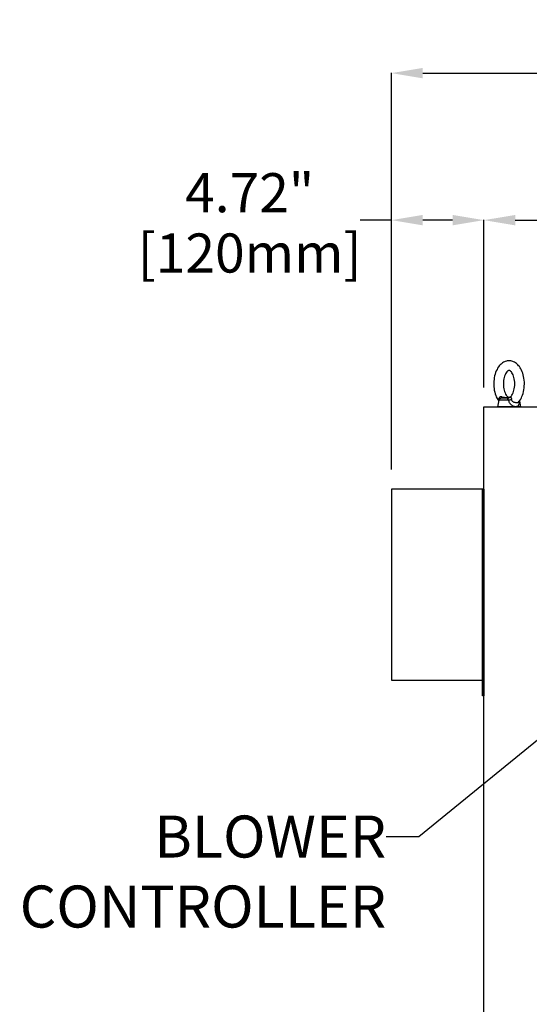
# Model space of a CAD drawing. Units: inches. Extents: x 51 to 1388, y 13 to 563.
# Drawn here: x 652 to 678, y 140 to 190 of the extents above; entities that cross this region are included whole.
import ezdxf
from ezdxf import colors
from ezdxf.entities.mleader import LeaderData, LeaderLine
from ezdxf.math import Vec2, Vec3

# ---------------------------------------------------------------- set-up
doc = ezdxf.new("R2010")
doc.units = ezdxf.units.IN
doc.header["$MEASUREMENT"] = 0
doc.layers.get('Defpoints').update_dxf_attribs({"lineweight": 5})
doc.styles.get("Standard").update_dxf_attribs({"font": 'arial.ttf'})
doc.dimstyles.new('Copy of LONESTAR ANSI', dxfattribs={"dimscale": 0.3, "dimtxt": 100, "dimasz": 80, "dimexe": 15, "dimexo": 0, "dimgap": 10, "dimtad": 0, "dimtoh": 1, "dimzin": 9, "dimdsep": 46, "dimtxsty": 'Standard', "dimcen": 3, "dimclrd": 2, "dimclre": 2, "dimclrt": 2, "dimadec": 0, "dimazin": 2, "dimtp": 0.1, "dimtm": 0.1, "dimtfac": 0.71, "dimtofl": 0, "dimtmove": 0, "dimatfit": 3, "dimfxl": 1, "dimtolj": 1, "dimtzin": 7, "dimlwd": -1, "dimlwe": -1, "dimarcsym": 1})

# ---------------------------------------------------------------- blocks, each defined once
blk = doc.blocks.new('EYE1')
at = {"ltscale": 0.199273}
blk.add_line((3436.3, 19081.5), (3435, 19073.7), dxfattribs=at)
at = {"ltscale": 0.001003}
blk.add_line((3437.6, 19079.9), (3437.6, 19079.9), dxfattribs=at)
at = {"ltscale": 0.013121}
blk.add_line((3450.5, 19082.5), (3450.8, 19082.9), dxfattribs=at)
at = {"ltscale": 0.321724}
blk.add_line((3450.5, 19082.5), (3463.4, 19082.5), dxfattribs=at)
at = {"ltscale": 0.222653}
blk.add_line((3451.9, 19084.9), (3460.8, 19084.9), dxfattribs=at)
at = {"ltscale": 0.141652}
blk.add_line((3455.2, 19085.6), (3460.8, 19084.9), dxfattribs=at)
at = {"ltscale": 0.01198}
blk.add_line((3459.2, 19086.9), (3458.8, 19086.8), dxfattribs=at)
at = {"ltscale": 0.22329}
blk.add_line((3463.4, 19082.5), (3465, 19073.7), dxfattribs=at)
at = {"ltscale": 0.195215}
blk.add_line((3435, 19073.7), (3442.8, 19073.7), dxfattribs=at)
blk.add_line((3442.8, 19073.7), (3465, 19073.7))
for points in [[(3439.1, 19129), (3440.3, 19130), (3441.5, 19131), (3442.8, 19131.8), (3444, 19132.4), (3445.1, 19132.8), (3446.4, 19133.2), (3447.5, 19133.4), (3448.8, 19133.6), (3450.1, 19133.7), (3451.3, 19133.6), (3452.4, 19133.4), (3453.5, 19133.2), (3455, 19132.7), (3455.9, 19132.3), (3457.2, 19131.7), (3458.5, 19130.9), (3459.4, 19130.2), (3460.3, 19129.4), (3461.5, 19128.3), (3462.6, 19127.1), (3463.7, 19125.6), (3464.8, 19123.9), (3465.6, 19122.4), (3466.6, 19120.4), (3467.4, 19118.4), (3468.1, 19116.1), (3468.7, 19114), (3469.1, 19111.7), (3469.5, 19109.4), (3469.7, 19107.1), (3469.8, 19104.7), (3469.8, 19102.3), (3469.7, 19100), (3469.4, 19097.6), (3469.1, 19095.3), (3468.6, 19093), (3468, 19090.8), (3467.3, 19088.7), (3466.5, 19086.6), (3465.5, 19084.7), (3464.7, 19083.2), (3463.6, 19081.5)], [(3437.6, 19079.9), (3436.7, 19081.1), (3435.8, 19082.2), (3434.8, 19083.9), (3434, 19085.5), (3433.2, 19087.3), (3432.5, 19089.1), (3431.8, 19091.3), (3431.2, 19093.6), (3430.7, 19096), (3430.4, 19098.4), (3430.2, 19100.9), (3430.1, 19103.4), (3430.1, 19105.9), (3430.3, 19108.4), (3430.6, 19110.9), (3431.1, 19113.3), (3431.7, 19115.6), (3432.3, 19117.7), (3433, 19119.5), (3433.8, 19121.4), (3434.6, 19123), (3435.6, 19124.7), (3436.5, 19126.1), (3437.5, 19127.3), (3438.5, 19128.5), (3439.1, 19129)], [(3452.2, 19087.3), (3451.5, 19086.8), (3450.9, 19086.4), (3450.4, 19086.2), (3449.9, 19086.2), (3449.4, 19086.2), (3448.9, 19086.5), (3448.2, 19086.9), (3447.6, 19087.4), (3447, 19088.2), (3446.3, 19089.1), (3445.5, 19090.4), (3444.8, 19091.9), (3444.1, 19093.6), (3443.6, 19095.4), (3443.2, 19097.3), (3442.8, 19099.4), (3442.6, 19101.5), (3442.6, 19103.7), (3442.6, 19105.8), (3442.8, 19107.9), (3443.2, 19110), (3443.6, 19111.9), (3444.1, 19113.7), (3444.8, 19115.4), (3445.5, 19116.9), (3446.3, 19118.2), (3447, 19119.1), (3447.6, 19119.9), (3447.7, 19120)], [(3447.7, 19120), (3448.4, 19120.6), (3449, 19120.9), (3449.5, 19121.1), (3450, 19121.2), (3450.5, 19121.1), (3451, 19120.8), (3451.7, 19120.4), (3452.3, 19119.9), (3452.9, 19119.1), (3453.7, 19118.2), (3454.4, 19116.9), (3455.1, 19115.4), (3455.8, 19113.7), (3456.3, 19111.9), (3456.7, 19110), (3457.1, 19107.9), (3457.3, 19105.8), (3457.3, 19103.7), (3457.3, 19101.5), (3457.1, 19099.4), (3456.7, 19097.3), (3456.3, 19095.4), (3455.8, 19093.6), (3455.1, 19091.9), (3454.4, 19090.4), (3453.7, 19089.1), (3452.9, 19088.2), (3452.3, 19087.4), (3452.2, 19087.3)], [(3437, 19080.6), (3437, 19079.4), (3437, 19078.5), (3437.2, 19077.7), (3437.3, 19077), (3437.5, 19076.4), (3437.9, 19075.7), (3438.3, 19075.2), (3438.9, 19074.7), (3439.4, 19074.4), (3440.1, 19074.1), (3440.8, 19074), (3441.5, 19074), (3442.3, 19074), (3442.8, 19074.1)], [(3437.6, 19079.9), (3438, 19079.5), (3438.5, 19079.3), (3439.1, 19079.1), (3439.8, 19079), (3440.5, 19079), (3441.2, 19079)], [(3441.2, 19079), (3442.2, 19079.3), (3443.2, 19079.6), (3444, 19080), (3444.8, 19080.5), (3445.3, 19080.9), (3445.8, 19081.4), (3446.3, 19082.1), (3446.5, 19082.6), (3446.7, 19083.1), (3446.9, 19083.8)], [(3442.8, 19074.1), (3443.7, 19074.4), (3444.6, 19074.7), (3445.5, 19075.2), (3446.4, 19075.8), (3447.4, 19076.6), (3448, 19077.2), (3448.6, 19078), (3449.2, 19078.9), (3449.8, 19080), (3450, 19080.7), (3450.3, 19081.5), (3450.5, 19082.5)], [(3447, 19084.6), (3447.2, 19085.9), (3447.3, 19086.5), (3447.4, 19086.8), (3447.5, 19087), (3447.7, 19087), (3447.9, 19087), (3448, 19086.9)], [(3458.8, 19086.8), (3457.4, 19086.5), (3456.1, 19086.3), (3454.1, 19086.1), (3452.2, 19086), (3451, 19086), (3450.3, 19086), (3449.6, 19086.1), (3449.3, 19086.2), (3449, 19086.4), (3448.5, 19086.6), (3448, 19086.9)], [(3450.8, 19082.9), (3451.5, 19084.4), (3451.6, 19084.7), (3451.7, 19084.8), (3451.9, 19084.9)], [(3455.2, 19085.6), (3452.2, 19085.9), (3451.4, 19086), (3451.3, 19086), (3451.3, 19086), (3451.2, 19086), (3451.2, 19086), (3451.2, 19086), (3451.2, 19085.9), (3451.2, 19085.9), (3451.2, 19085.9), (3451.2, 19085.9), (3451.3, 19085.9), (3451.5, 19085.8), (3451.8, 19085.5), (3451.9, 19085.3), (3451.9, 19085.2), (3451.9, 19085.1), (3451.9, 19084.9)], [(3459.2, 19086.9), (3460, 19087), (3460.6, 19087), (3461.3, 19086.9), (3461.7, 19086.7), (3462.2, 19086.4), (3462.5, 19086.1), (3462.8, 19085.6), (3463, 19085.1), (3463.2, 19084.6)]]:
    blk.add_lwpolyline(points)
for centre, radius, start, end in [((3492.4, 19077.7), 45.9, 171.4226, 172.4011), ((3452, 19089.9), 5.04, 217.4756, 268.3048), ((3460.4, 19081.9), 3, 10, 83.4482), ((3464.6, 19081.3), 2.86, 119.7159, 126.2954), ((3458.8, 19083.9), 4.38, 358.1656, 8.353), ((3424.5, 19084.8), 38.7, 357.4814, 358.4214)]:
    blk.add_arc(centre, radius, start, end)
at = {"extrusion": (0, 0, -1)}
for centre, major_axis, ratio, start_param, end_param in [((3450.7, 19083.3), (-4.83, 1.3), 0.178719, 4.708164, 5.596296), ((3461.2, 19089.9), (-0.61, -4.96), 0.409916, 0.08311, 0.873557)]:
    blk.add_ellipse(centre, major_axis=major_axis, ratio=ratio, start_param=start_param, end_param=end_param, dxfattribs=at)
blk = doc.blocks.new('*D133')
at = {"color": 2, "transparency": 16777216}
for p, q in [((671.046, 180.122), (669.446, 180.122)), ((671.046, 167.364), (671.046, 180.142)), ((674.17, 180.122), (672.646, 180.122)), ((675.77, 171.564), (675.77, 180.142))]:
    blk.add_line(p, q, dxfattribs=at)
for points in [[(672.646, 180.388), (672.646, 179.855), (671.046, 180.122)], [(674.17, 180.388), (674.17, 179.855), (675.77, 180.122)]]:
    blk.add_solid(points, dxfattribs=at)
at = {"layer": 'Defpoints', "color": 0, "transparency": 16777216}
for p in [(671.046, 180.122), (675.77, 170.564), (671.046, 166.364, 0)]:
    blk.add_point(p, dxfattribs=at)
at = {"color": 2, "transparency": 16777216, "char_height": 2, "attachment_point": 5}
for s, insert in [('\\A1;4.72"', (663.797, 181.526)), ('\\A1;[120mm]', (663.797, 178.44))]:
    blk.add_mtext(s, dxfattribs=dict(at, insert=insert))
blk = doc.blocks.new('*D135')
at = {"color": 2, "transparency": 16777216}
for p, q in [((675.77, 171.564), (675.77, 180.142)), ((677.37, 180.122), (686.854, 180.122)), ((707.635, 180.122), (698.152, 180.122)), ((709.235, 171.564), (709.235, 180.142))]:
    blk.add_line(p, q, dxfattribs=at)
for points in [[(677.37, 180.388), (677.37, 179.855), (675.77, 180.122)], [(707.635, 180.388), (707.635, 179.855), (709.235, 180.122)]]:
    blk.add_solid(points, dxfattribs=at)
at = {"layer": 'Defpoints', "color": 0, "transparency": 16777216}
for p in [(709.235, 180.122), (675.77, 170.564), (709.235, 170.564)]:
    blk.add_point(p, dxfattribs=at)
at = {"color": 2, "transparency": 16777216, "char_height": 2, "attachment_point": 5}
for s, insert in [('\\A1;33.46"', (692.503, 181.543)), ('\\A1;[850mm]', (692.503, 178.44))]:
    blk.add_mtext(s, dxfattribs=dict(at, insert=insert))
blk = doc.blocks.new('*D103')
at = {"color": 2, "transparency": 16777216}
for p, q in [((671.046, 167.364), (671.046, 187.665)), ((672.646, 187.645), (686.077, 187.645)), ((712.359, 187.645), (698.929, 187.645)), ((713.959, 167.364), (713.959, 187.665))]:
    blk.add_line(p, q, dxfattribs=at)
for points in [[(672.646, 187.911), (672.646, 187.378), (671.046, 187.645)], [(712.359, 187.911), (712.359, 187.378), (713.959, 187.645)]]:
    blk.add_solid(points, dxfattribs=at)
at = {"layer": 'Defpoints', "color": 0, "transparency": 16777216}
for p in [(713.959, 187.645), (671.046, 166.364), (713.959, 166.364)]:
    blk.add_point(p, dxfattribs=at)
at = {"color": 2, "transparency": 16777216, "char_height": 2, "attachment_point": 5}
for s, insert in [('\\A1;42.91"', (692.503, 189.066)), ('\\A1;[1090mm]', (692.503, 185.963))]:
    blk.add_mtext(s, dxfattribs=dict(at, insert=insert))

msp = doc.modelspace()

# ---------------------------------------------------------------- linework, layer by layer
msp.add_line((676.467, 170.564), (677.648, 170.564))
msp.add_lwpolyline([(675.77, 170.564), (709.235, 170.564), (709.235, 109.541), (675.77, 109.541)], close=True)
at = {"elevation": 0}
for points in [[(675.77, 166.364), (671.046, 166.364), (671.046, 156.58), (675.77, 156.58)], [(675.707, 166.364), (675.77, 166.364), (675.77, 155.793), (675.707, 155.793)]]:
    msp.add_lwpolyline(points, close=True, dxfattribs=at)

# ---------------------------------------------------------------- block references
at = {"xscale": -0.03937, "yscale": 0.03937, "zscale": 0.03937}
msp.add_blockref('EYE1', (812.882, -580.365), dxfattribs=at)

# ---------------------------------------------------------------- dimensions: what is measured, and where the dimension line sits
for base, p1, p2, picture, middle in [((713.959, 187.645), (671.046, 166.364), (713.959, 166.364), '*D103', (692.503, 187.645)), ((709.2349, 180.1216), (675.7704, 170.5645), (709.2349, 170.5645), '*D135', (692.5026, 180.1216))]:
    dim = msp.add_linear_dim(base=base, p1=p1, p2=p2, dimstyle='Copy of LONESTAR ANSI', override={"dimscale": 0.02, "dimexe": 1, "dimexo": 50, "dimgap": 20, "dimpost": '"\\X'})
    dim.commit()
    dim.dimension.update_dxf_attribs({"geometry": picture, "text_midpoint": middle})
dim = msp.add_linear_dim(base=(671.046, 180.122), p1=(675.77, 170.564), p2=(671.046, 166.364, 0), dimstyle='Copy of LONESTAR ANSI', override={"dimscale": 0.02, "dimexe": 1, "dimexo": 50, "dimgap": 20, "dimpost": '"\\X'})
dim.commit()
dim.dimension.update_dxf_attribs({"geometry": '*D133', "text_midpoint": (663.797, 180.122), "dimtype": 160})

# ---------------------------------------------------------------- leaders
ml = msp.add_multileader_mtext('Standard')
ml.set_content('BLOWER\\PCONTROLLER', color=256)
ml.set_leader_properties()
ml.build(insert=Vec2(0, 0))
ml.multileader.update_dxf_attribs({"dogleg_length": 0.36, "arrow_head_size": 1.968})
ctx = ml.context
ctx.base_point, ctx.char_height, ctx.arrow_head_size, ctx.landing_gap_size, ctx.plane_origin = Vec3(650.443, 148.566, 0), 2.1489, 1.968, 0.00354, Vec3(684.201, 151.979, 0)
ctx.text_align_type = 2
notes = []
notes.append((ctx, [(0, (1, 1, 0), (672.441, 148.566, 0), (-1, 0), 1.662, [(0, [(686.66, 160.182, 0)], 0, [])])]))
ctx.mtext.insert, ctx.mtext.alignment, ctx.mtext.flow_direction = Vec3(670.776, 149.659, 0), 3, 5
for ctx, leaders in notes:
    for number, flags, end, landing, length, lines in leaders:
        leader = LeaderData()
        leader.index, (leader.has_last_leader_line, leader.has_dogleg_vector, leader.attachment_direction) = number, flags
        leader.last_leader_point, leader.dogleg_vector, leader.dogleg_length = Vec3(end), Vec3(landing), length
        for number, points, colour, breaks in lines:
            line = LeaderLine()
            line.index, line.vertices, line.color, line.breaks = number, Vec3.list(points), colors.encode_raw_color(colour), breaks
            leader.lines.append(line)
        ctx.leaders.append(leader)

doc.saveas('drawing.dxf')
